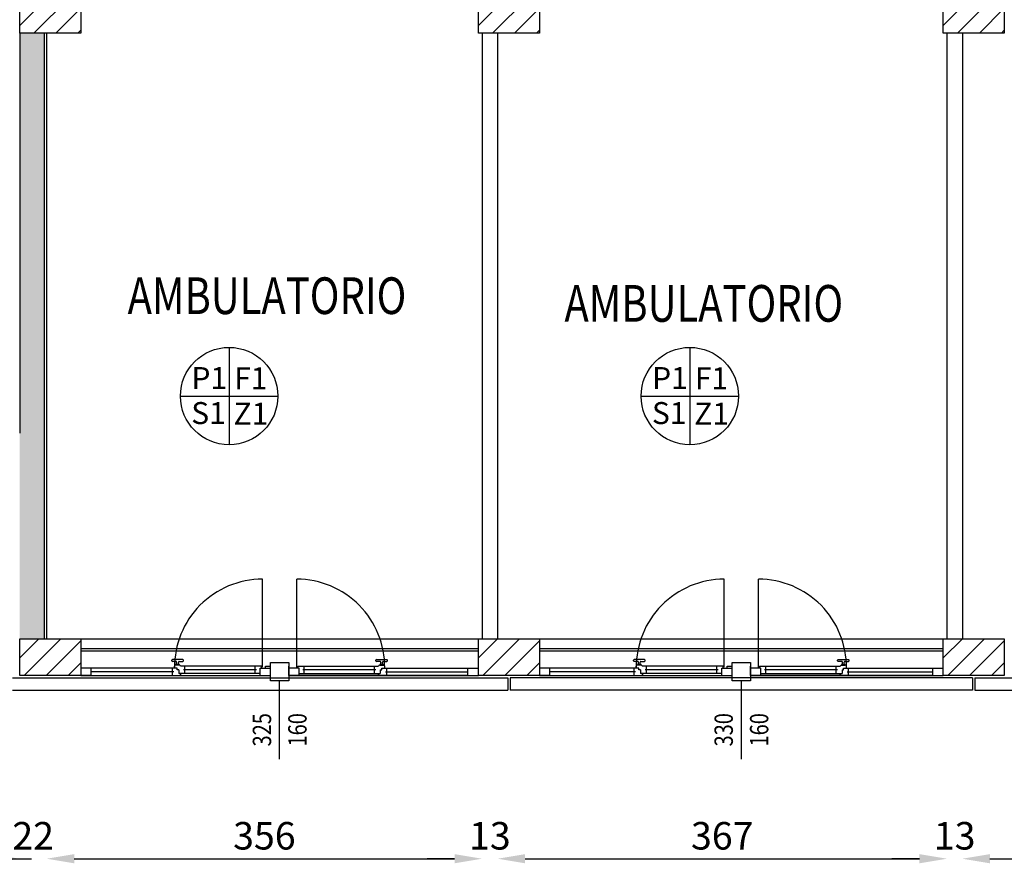
# Model space of a CAD drawing. Units: millimetres. Extents: x -8261 to -8156, y -13487 to -13435.
# Drawn here: x -8222 to -8214, y -13460 to -13453 of the extents above; entities that cross this region are included whole.
import ezdxf
from ezdxf.enums import TextEntityAlignment as Align

# ---------------------------------------------------------------- set-up
doc = ezdxf.new("R2010")
doc.units = ezdxf.units.MM
doc.linetypes.add('LINEA [15]', pattern=[0.3, 0.2, -0.1])
doc.linetypes.add('TRATTEGGIATA', pattern=[0.2, 0.1, -0.1])
for name, color, linetype in [('02 APE-PILASTRI', 2, 'Continuous'), ('BLOCCHIMURATURA', 5, 'Continuous'), ('Cartongessi', 1, 'Continuous'), ('FINITURE', 230, 'Continuous'), ('INFISSI_ESTERNI', 8, 'Continuous'), ('PANNELLIPREF', 3, 'Continuous'), ('QUOTE', 3, 'Continuous'), ('REI', 150, 'Continuous'), ('TESTI', 6, 'Continuous')]:
    doc.layers.add(name, color=color, linetype=linetype)
doc.styles.add('Arial', font='arial.ttf')
doc.styles.add('ROMANS', font='ROMANS.shx', dxfattribs={"width": 0.8, "oblique": 15})
doc.dimstyles.new('MICHELE', dxfattribs={"dimscale": 0.015, "dimtxt": 15, "dimasz": 15, "dimexe": 1, "dimexo": 10, "dimgap": 5, "dimtad": 1, "dimdec": 0, "dimlfac": 100, "dimdsep": 46, "dimtxsty": 'ROMANS', "dimcen": 0, "dimse1": 1, "dimse2": 1, "dimclrd": 4, "dimclre": 4, "dimclrt": 4, "dimadec": 0, "dimazin": 0, "dimtfac": 1, "dimtdec": 0, "dimtix": 1, "dimtofl": 0, "dimtmove": 1, "dimatfit": 1, "dimfxl": 1, "dimtolj": 1, "dimtzin": 0, "dimarcsym": 0})

# ---------------------------------------------------------------- blocks, each defined once
blk = doc.blocks.new('*D81')
at = {"layer": 'DEFPOINTS', "color": 0, "transparency": 16777216}
for p in [(-8221.6654, -13456.6277), (-8218.1054, -13456.6277), (-8218.1054, -13460.1567)]:
    blk.add_point(p, dxfattribs=at)
at = {"layer": 'QUOTE', "color": 4, "lineweight": -2, "transparency": 16777216}
blk.add_line((-8221.4404, -13460.1567), (-8218.3304, -13460.1567), dxfattribs=at)
at = {"layer": 'QUOTE', "color": 4, "transparency": 16777216}
for points in [[(-8221.4404, -13460.1192), (-8221.4404, -13460.1942), (-8221.6654, -13460.1567)], [(-8218.3304, -13460.1192), (-8218.3304, -13460.1942), (-8218.1054, -13460.1567)]]:
    blk.add_solid(points, dxfattribs=at)
at = {"layer": 'QUOTE', "color": 4, "transparency": 16777216, "insert": (-8219.8854, -13459.9692), "char_height": 0.225, "attachment_point": 5, "style": 'ROMANS'}
blk.add_mtext('\\A1;356', dxfattribs=at)
blk = doc.blocks.new('*D82')
at = {"layer": 'DEFPOINTS', "color": 0, "transparency": 16777216}
for p in [(-8218.1054, -13456.6277), (-8217.9784, -13456.6277), (-8217.9784, -13460.1567)]:
    blk.add_point(p, dxfattribs=at)
at = {"layer": 'QUOTE', "color": 4, "lineweight": -2, "transparency": 16777216}
for p, q in [((-8218.3304, -13460.1567), (-8218.5554, -13460.1567)), ((-8217.7534, -13460.1567), (-8217.5284, -13460.1567))]:
    blk.add_line(p, q, dxfattribs=at)
at = {"layer": 'QUOTE', "color": 4, "transparency": 16777216}
for points in [[(-8218.3304, -13460.1192), (-8218.3304, -13460.1942), (-8218.1054, -13460.1567)], [(-8217.7534, -13460.1192), (-8217.7534, -13460.1942), (-8217.9784, -13460.1567)]]:
    blk.add_solid(points, dxfattribs=at)
at = {"layer": 'QUOTE', "color": 4, "transparency": 16777216, "insert": (-8218.0419, -13459.9692), "char_height": 0.225, "attachment_point": 5, "style": 'ROMANS'}
blk.add_mtext('\\A1;13', dxfattribs=at)
blk = doc.blocks.new('*D83')
at = {"layer": 'DEFPOINTS', "color": 0, "transparency": 16777216}
for p in [(-8217.9784, -13456.6277), (-8214.3054, -13456.6277), (-8214.3054, -13460.1567)]:
    blk.add_point(p, dxfattribs=at)
at = {"layer": 'QUOTE', "color": 4, "lineweight": -2, "transparency": 16777216}
blk.add_line((-8217.7534, -13460.1567), (-8214.5304, -13460.1567), dxfattribs=at)
at = {"layer": 'QUOTE', "color": 4, "transparency": 16777216}
for points in [[(-8217.7534, -13460.1192), (-8217.7534, -13460.1942), (-8217.9784, -13460.1567)], [(-8214.5304, -13460.1192), (-8214.5304, -13460.1942), (-8214.3054, -13460.1567)]]:
    blk.add_solid(points, dxfattribs=at)
at = {"layer": 'QUOTE', "color": 4, "transparency": 16777216, "insert": (-8216.1419, -13459.9692), "char_height": 0.225, "attachment_point": 5, "style": 'ROMANS'}
blk.add_mtext('\\A1;367', dxfattribs=at)
blk = doc.blocks.new('*D84')
at = {"layer": 'DEFPOINTS', "color": 0, "transparency": 16777216}
for p in [(-8214.3054, -13456.6277), (-8214.1784, -13456.6277), (-8214.1784, -13460.1567)]:
    blk.add_point(p, dxfattribs=at)
at = {"layer": 'QUOTE', "color": 4, "lineweight": -2, "transparency": 16777216}
for p, q in [((-8214.5304, -13460.1567), (-8214.7554, -13460.1567)), ((-8213.9534, -13460.1567), (-8213.7284, -13460.1567))]:
    blk.add_line(p, q, dxfattribs=at)
at = {"layer": 'QUOTE', "color": 4, "transparency": 16777216}
for points in [[(-8214.5304, -13460.1192), (-8214.5304, -13460.1942), (-8214.3054, -13460.1567)], [(-8213.9534, -13460.1192), (-8213.9534, -13460.1942), (-8214.1784, -13460.1567)]]:
    blk.add_solid(points, dxfattribs=at)
at = {"layer": 'QUOTE', "color": 4, "transparency": 16777216, "insert": (-8214.2419, -13459.9692), "char_height": 0.225, "attachment_point": 5, "style": 'ROMANS'}
blk.add_mtext('\\A1;13', dxfattribs=at)
blk = doc.blocks.new('*D85')
at = {"layer": 'DEFPOINTS', "color": 0, "transparency": 16777216}
for p in [(-8214.1784, -13456.6277), (-8209.8654, -13456.6277), (-8209.8654, -13460.1567)]:
    blk.add_point(p, dxfattribs=at)
at = {"layer": 'QUOTE', "color": 4, "lineweight": -2, "transparency": 16777216}
blk.add_line((-8213.9534, -13460.1567), (-8210.0904, -13460.1567), dxfattribs=at)
at = {"layer": 'QUOTE', "color": 4, "transparency": 16777216}
for points in [[(-8213.9534, -13460.1192), (-8213.9534, -13460.1942), (-8214.1784, -13460.1567)], [(-8210.0904, -13460.1192), (-8210.0904, -13460.1942), (-8209.8654, -13460.1567)]]:
    blk.add_solid(points, dxfattribs=at)
at = {"layer": 'QUOTE', "color": 4, "transparency": 16777216, "insert": (-8212.0219, -13459.9692), "char_height": 0.225, "attachment_point": 5, "style": 'ROMANS'}
blk.add_mtext('\\A1;431', dxfattribs=at)
blk = doc.blocks.new('*D107')
at = {"layer": 'DEFPOINTS', "color": 0, "transparency": 16777216}
for p in [(-8222.3389, -13458.3079), (-8222.2389, -13458.3079), (-8222.2389, -13460.1567)]:
    blk.add_point(p, dxfattribs=at)
at = {"layer": 'QUOTE', "color": 4, "lineweight": -2, "transparency": 16777216}
for p, q in [((-8222.5639, -13460.1567), (-8222.7889, -13460.1567)), ((-8222.0139, -13460.1567), (-8221.7889, -13460.1567))]:
    blk.add_line(p, q, dxfattribs=at)
at = {"layer": 'QUOTE', "color": 4, "transparency": 16777216}
for points in [[(-8222.5639, -13460.1192), (-8222.5639, -13460.1942), (-8222.3389, -13460.1567)], [(-8222.0139, -13460.1192), (-8222.0139, -13460.1942), (-8222.2389, -13460.1567)]]:
    blk.add_solid(points, dxfattribs=at)
at = {"layer": 'QUOTE', "color": 4, "transparency": 16777216, "insert": (-8222.2889, -13459.9692), "char_height": 0.225, "attachment_point": 5, "style": 'ROMANS'}
blk.add_mtext('\\A1;10', dxfattribs=at)
blk = doc.blocks.new('*D108')
at = {"layer": 'DEFPOINTS', "color": 0, "transparency": 16777216}
for p in [(-8221.6654, -13456.6277), (-8221.8858, -13458.3579), (-8221.8858, -13460.1567)]:
    blk.add_point(p, dxfattribs=at)
at = {"layer": 'QUOTE', "color": 4, "lineweight": -2, "transparency": 16777216}
for p, q in [((-8222.1108, -13460.1567), (-8222.3358, -13460.1567)), ((-8221.4404, -13460.1567), (-8221.2154, -13460.1567))]:
    blk.add_line(p, q, dxfattribs=at)
at = {"layer": 'QUOTE', "color": 4, "transparency": 16777216}
for points in [[(-8222.1108, -13460.1192), (-8222.1108, -13460.1942), (-8221.8858, -13460.1567)], [(-8221.4404, -13460.1192), (-8221.4404, -13460.1942), (-8221.6654, -13460.1567)]]:
    blk.add_solid(points, dxfattribs=at)
at = {"layer": 'QUOTE', "color": 4, "transparency": 16777216, "insert": (-8221.7756, -13459.9692), "char_height": 0.225, "attachment_point": 5, "style": 'ROMANS'}
blk.add_mtext('\\A1;22', dxfattribs=at)
blk = doc.blocks.new('*D109')
at = {"layer": 'DEFPOINTS', "color": 0, "transparency": 16777216}
for p in [(-8219.3879, -13451.3447), (-8213.4438, -13451.3447), (-8219.3879, -13458.3579)]:
    blk.add_point(p, dxfattribs=at)
at = {"layer": 'QUOTE', "color": 4, "lineweight": -2, "transparency": 16777216}
blk.add_line((-8213.4438, -13458.1329), (-8213.4438, -13451.5697), dxfattribs=at)
at = {"layer": 'QUOTE', "color": 4, "transparency": 16777216}
for points in [[(-8213.4813, -13451.5697), (-8213.4063, -13451.5697), (-8213.4438, -13451.3447)], [(-8213.4813, -13458.1329), (-8213.4063, -13458.1329), (-8213.4438, -13458.3579)]]:
    blk.add_solid(points, dxfattribs=at)
at = {"layer": 'QUOTE', "color": 4, "transparency": 16777216, "insert": (-8213.6313, -13454.8513), "char_height": 0.225, "attachment_point": 5, "rotation": 90, "style": 'ROMANS'}
blk.add_mtext('\\A1;701', dxfattribs=at)
blk = doc.blocks.new('FINITURE')
at = {"layer": 'FINITURE'}
for p, q in [((0, 0.3981), (0, -0.3981)), ((-0.3981, 0), (0.3981, 0))]:
    blk.add_line(p, q, dxfattribs=at)
blk.add_circle((0, 0), 0.3981, dxfattribs=at)

msp = doc.modelspace()

# ---------------------------------------------------------------- hatches: boundary and pattern name
at = {"layer": '02 APE-PILASTRI', "linetype": 'Continuous', "ltscale": 5}
h = msp.add_hatch(dxfattribs=at)
h.set_pattern_fill('ANSI31', color=3, scale=0.04)
h.set_pattern_definition([(45, (-8158.69464, -13450.32154), (-0.08980256, 0.08980256), [])])
h.paths.add_polyline_path([(-8221.3858, -13453.4079), (-8221.3858, -13452.9079), (-8221.8858, -13452.9079), (-8221.8858, -13453.4079)])
h = msp.add_hatch(dxfattribs=at)
h.set_pattern_fill('ANSI31', color=3, scale=0.04)
h.set_pattern_definition([(45, (-8154.94464, -13450.32154), (-0.08980256, 0.08980256), [])])
h.paths.add_polyline_path([(-8217.6358, -13453.4079), (-8217.6358, -13452.9079), (-8218.1358, -13452.9079), (-8218.1358, -13453.4079)])
h = msp.add_hatch(dxfattribs=at)
h.set_pattern_fill('ANSI31', color=3, scale=0.04)
h.set_pattern_definition([(45, (-8151.14464, -13450.32154), (-0.08980256, 0.08980256), [])])
h.paths.add_polyline_path([(-8213.8358, -13453.4079), (-8213.8358, -13452.9079), (-8214.3358, -13452.9079), (-8214.3358, -13453.4079)])
at = {"layer": '02 APE-PILASTRI', "linetype": 'LINEA [15]', "ltscale": 5}
h = msp.add_hatch(dxfattribs=at)
h.set_pattern_fill('ANSI31', color=3, scale=0.04)
h.set_pattern_definition([(45, (-8158.69464, -13455.67154), (-0.08980256, 0.08980256), [])])
h.paths.add_polyline_path([(-8221.3858, -13458.6579), (-8221.3858, -13458.3579), (-8221.8858, -13458.3579), (-8221.8858, -13458.6579)])
h = msp.add_hatch(dxfattribs=at)
h.set_pattern_fill('ANSI31', color=3, scale=0.04)
h.set_pattern_definition([(45, (-8154.94464, -13455.67154), (-0.08980256, 0.08980256), [])])
h.paths.add_polyline_path([(-8217.6358, -13458.6579), (-8217.6358, -13458.3579), (-8218.1358, -13458.3579), (-8218.1358, -13458.6579)])
h = msp.add_hatch(dxfattribs=at)
h.set_pattern_fill('ANSI31', color=3, scale=0.04)
h.set_pattern_definition([(45, (-8151.14464, -13455.67154), (-0.08980256, 0.08980256), [])])
h.paths.add_polyline_path([(-8213.8358, -13458.6579), (-8213.8358, -13458.3579), (-8214.3358, -13458.3579), (-8214.3358, -13458.6579)])
at = {"layer": 'REI'}
h = msp.add_hatch(color=256, dxfattribs=at)
h.dxf.hatch_style = 1
h.paths.add_polyline_path([(-8221.8854, -13453.4079), (-8221.6858, -13453.4079), (-8221.6858, -13458.3579), (-8221.8854, -13458.3579)])

# ---------------------------------------------------------------- linework, layer by layer
at = {"layer": '02 APE-PILASTRI', "linetype": 'Continuous', "ltscale": 5}
for points in [[(-8221.8858, -13453.4079), (-8221.8858, -13452.9079), (-8221.3858, -13452.9079), (-8221.3858, -13453.4079), (-8221.8858, -13453.4079)], [(-8218.1358, -13453.4079), (-8218.1358, -13452.9079), (-8217.6358, -13452.9079), (-8217.6358, -13453.4079), (-8218.1358, -13453.4079)], [(-8214.3358, -13453.4079), (-8214.3358, -13452.9079), (-8213.8358, -13452.9079), (-8213.8358, -13453.4079), (-8214.3358, -13453.4079)], [(-8221.8858, -13458.6579), (-8221.8858, -13458.3579), (-8221.3858, -13458.3579), (-8221.3858, -13458.6579), (-8221.8858, -13458.6579)], [(-8218.1358, -13458.6579), (-8218.1358, -13458.3579), (-8217.6358, -13458.3579), (-8217.6358, -13458.6579), (-8218.1358, -13458.6579)], [(-8214.3358, -13458.6579), (-8214.3358, -13458.3579), (-8213.8358, -13458.3579), (-8213.8358, -13458.6579), (-8214.3358, -13458.6579)]]:
    msp.add_lwpolyline(points, dxfattribs=at)
at = {"layer": 'BLOCCHIMURATURA'}
for p, q in [((-8221.8854, -13453.4079), (-8221.8854, -13456.6779)), ((-8221.6858, -13453.4079), (-8221.6858, -13458.3579))]:
    msp.add_line(p, q, dxfattribs=at)
at = {"layer": 'BLOCCHIMURATURA', "color": 8}
for p, q in [((-8221.3858, -13458.3579), (-8218.1358, -13458.3579)), ((-8217.6358, -13458.3579), (-8214.3358, -13458.3579))]:
    msp.add_line(p, q, dxfattribs=at)
at = {"layer": 'BLOCCHIMURATURA', "color": 8, "linetype": 'Continuous'}
for p, q in [((-8221.3858, -13458.4379), (-8218.1358, -13458.4379)), ((-8221.3858, -13458.4579), (-8218.1358, -13458.4579)), ((-8217.6358, -13458.4379), (-8214.3358, -13458.4379)), ((-8217.6358, -13458.4579), (-8214.3358, -13458.4579))]:
    msp.add_line(p, q, dxfattribs=at)
at = {"layer": 'Cartongessi', "linetype": 'Continuous'}
for p, q in [((-8221.6654, -13453.4079), (-8221.6654, -13458.3579)), ((-8214.3054, -13453.4079), (-8214.3054, -13458.3579)), ((-8214.1784, -13453.4079), (-8214.1784, -13458.3579))]:
    msp.add_line(p, q, dxfattribs=at)
at = {"layer": 'Cartongessi', "color": 1}
for p, q in [((-8218.1054, -13453.4079), (-8218.1054, -13458.3579)), ((-8217.9784, -13453.4079), (-8217.9784, -13458.3579))]:
    msp.add_line(p, q, dxfattribs=at)
at = {"layer": 'INFISSI_ESTERNI', "color": 8, "linetype": 'Continuous', "ltscale": 3}
for p, q in [((-8219.9013, -13458.5904), (-8219.9013, -13457.8717)), ((-8219.6203, -13458.5904), (-8219.6203, -13457.8717)), ((-8216.1263, -13458.5904), (-8216.1263, -13457.8717)), ((-8215.8453, -13458.5904), (-8215.8453, -13457.8717))]:
    msp.add_line(p, q, dxfattribs=at)
at = {"layer": 'INFISSI_ESTERNI', "color": 8}
for p, q in [((-8220.6425, -13458.5387), (-8220.6425, -13458.5337)), ((-8220.5525, -13458.5287), (-8220.6375, -13458.5287)), ((-8220.6075, -13458.5437), (-8220.6375, -13458.5437)), ((-8220.6025, -13458.5687), (-8220.6025, -13458.5487)), ((-8220.6025, -13458.5687), (-8220.6025, -13458.5487)), ((-8220.5875, -13458.5687), (-8220.5875, -13458.5487)), ((-8220.5825, -13458.5437), (-8220.5525, -13458.5437)), ((-8220.5475, -13458.5387), (-8220.5475, -13458.5337)), ((-8218.9742, -13458.5387), (-8218.9742, -13458.5337)), ((-8218.9692, -13458.5287), (-8218.8842, -13458.5287)), ((-8218.9392, -13458.5437), (-8218.9692, -13458.5437)), ((-8218.9342, -13458.5687), (-8218.9342, -13458.5487)), ((-8218.9192, -13458.5687), (-8218.9192, -13458.5487)), ((-8218.9192, -13458.5687), (-8218.9192, -13458.5487)), ((-8218.9142, -13458.5437), (-8218.8842, -13458.5437)), ((-8218.8792, -13458.5387), (-8218.8792, -13458.5337)), ((-8216.8675, -13458.5387), (-8216.8675, -13458.5337)), ((-8216.7775, -13458.5287), (-8216.8625, -13458.5287)), ((-8216.8325, -13458.5437), (-8216.8625, -13458.5437)), ((-8216.8275, -13458.5687), (-8216.8275, -13458.5487)), ((-8216.8275, -13458.5687), (-8216.8275, -13458.5487)), ((-8216.8125, -13458.5687), (-8216.8125, -13458.5487)), ((-8216.8075, -13458.5437), (-8216.7775, -13458.5437)), ((-8216.7725, -13458.5387), (-8216.7725, -13458.5337)), ((-8215.1992, -13458.5387), (-8215.1992, -13458.5337)), ((-8215.1942, -13458.5287), (-8215.1092, -13458.5287)), ((-8215.1642, -13458.5437), (-8215.1942, -13458.5437)), ((-8215.1592, -13458.5687), (-8215.1592, -13458.5487)), ((-8215.1442, -13458.5687), (-8215.1442, -13458.5487)), ((-8215.1442, -13458.5687), (-8215.1442, -13458.5487)), ((-8215.1392, -13458.5437), (-8215.1092, -13458.5437)), ((-8215.1042, -13458.5387), (-8215.1042, -13458.5337)), ((-8221.3008, -13458.5979), (-8221.3858, -13458.5979)), ((-8220.5975, -13458.5979), (-8221.3008, -13458.5979)), ((-8221.3008, -13458.6279), (-8221.3008, -13458.5979)), ((-8220.6269, -13458.6279), (-8221.3008, -13458.6279)), ((-8221.3008, -13458.6579), (-8221.3008, -13458.6279)), ((-8220.6369, -13458.6279), (-8220.6369, -13458.5979)), ((-8220.6369, -13458.6579), (-8220.6369, -13458.6279)), ((-8220.62, -13458.5979), (-8220.62, -13458.5829)), ((-8220.611, -13458.5737), (-8220.611, -13458.5717)), ((-8220.5975, -13458.5979), (-8220.6109, -13458.5979)), ((-8220.58, -13458.5737), (-8220.61, -13458.5737)), ((-8220.5815, -13458.5687), (-8220.6085, -13458.5687)), ((-8220.5975, -13458.6129), (-8220.5975, -13458.5979)), ((-8220.5841, -13458.6129), (-8220.5975, -13458.6129)), ((-8220.5892, -13458.6129), (-8220.5975, -13458.6129)), ((-8220.5841, -13458.6129), (-8220.5841, -13458.6429)), ((-8220.579, -13458.5737), (-8220.579, -13458.5717)), ((-8219.9088, -13458.5829), (-8220.57, -13458.5829)), ((-8219.9508, -13458.6129), (-8220.5469, -13458.6129)), ((-8220.5369, -13458.6129), (-8220.5369, -13458.5837)), ((-8220.5369, -13458.6429), (-8220.5369, -13458.6129)), ((-8219.9608, -13458.6129), (-8219.9608, -13458.5829)), ((-8219.9608, -13458.6429), (-8219.9608, -13458.6129)), ((-8219.9208, -13458.6579), (-8219.9208, -13458.5979)), ((-8219.9208, -13458.5979), (-8219.8358, -13458.5979)), ((-8219.9088, -13458.5979), (-8219.9088, -13458.5829)), ((-8219.8758, -13458.5829), (-8219.8358, -13458.5829)), ((-8219.8758, -13458.5979), (-8219.8758, -13458.5829)), ((-8219.8358, -13458.5979), (-8219.8358, -13458.5829)), ((-8219.8358, -13458.6579), (-8219.8358, -13458.5979)), ((-8219.6858, -13458.5979), (-8219.6858, -13458.5829)), ((-8219.6858, -13458.6579), (-8219.6858, -13458.5979)), ((-8219.6008, -13458.5979), (-8219.6858, -13458.5979)), ((-8219.6128, -13458.5829), (-8218.9516, -13458.5829)), ((-8219.6128, -13458.5979), (-8219.6128, -13458.5829)), ((-8219.6008, -13458.6579), (-8219.6008, -13458.5979)), ((-8218.9748, -13458.6129), (-8219.5708, -13458.6129)), ((-8219.5608, -13458.6129), (-8219.5608, -13458.5829)), ((-8219.5608, -13458.6429), (-8219.5608, -13458.6129)), ((-8218.9848, -13458.6129), (-8218.9848, -13458.5837)), ((-8218.9848, -13458.6429), (-8218.9848, -13458.6129)), ((-8218.9427, -13458.5737), (-8218.9427, -13458.5717)), ((-8218.9417, -13458.5737), (-8218.9117, -13458.5737)), ((-8218.9402, -13458.5687), (-8218.9132, -13458.5687)), ((-8218.9375, -13458.6129), (-8218.9242, -13458.6129)), ((-8218.9375, -13458.6129), (-8218.9375, -13458.6429)), ((-8218.9324, -13458.6129), (-8218.9242, -13458.6129)), ((-8218.9242, -13458.5979), (-8218.2208, -13458.5979)), ((-8218.9242, -13458.6129), (-8218.9242, -13458.5979)), ((-8218.9242, -13458.5979), (-8218.9108, -13458.5979)), ((-8218.9107, -13458.5737), (-8218.9107, -13458.5717)), ((-8218.9017, -13458.5979), (-8218.9017, -13458.5829)), ((-8218.8948, -13458.6279), (-8218.2208, -13458.6279)), ((-8218.8848, -13458.6279), (-8218.8848, -13458.5979)), ((-8218.8848, -13458.6579), (-8218.8848, -13458.6279)), ((-8218.2208, -13458.6279), (-8218.2208, -13458.5979)), ((-8218.2208, -13458.5979), (-8218.1358, -13458.5979)), ((-8218.2208, -13458.6579), (-8218.2208, -13458.6279)), ((-8217.5508, -13458.5979), (-8217.6358, -13458.5979)), ((-8216.8225, -13458.5979), (-8217.5508, -13458.5979)), ((-8217.5508, -13458.6279), (-8217.5508, -13458.5979)), ((-8216.8519, -13458.6279), (-8217.5508, -13458.6279)), ((-8217.5508, -13458.6579), (-8217.5508, -13458.6279)), ((-8216.8619, -13458.6279), (-8216.8619, -13458.5979)), ((-8216.8619, -13458.6579), (-8216.8619, -13458.6279)), ((-8216.845, -13458.5979), (-8216.845, -13458.5829)), ((-8216.836, -13458.5737), (-8216.836, -13458.5717)), ((-8216.8225, -13458.5979), (-8216.8359, -13458.5979)), ((-8216.805, -13458.5737), (-8216.835, -13458.5737)), ((-8216.8065, -13458.5687), (-8216.8335, -13458.5687)), ((-8216.8225, -13458.6129), (-8216.8225, -13458.5979)), ((-8216.8091, -13458.6129), (-8216.8225, -13458.6129)), ((-8216.8142, -13458.6129), (-8216.8225, -13458.6129)), ((-8216.8091, -13458.6129), (-8216.8091, -13458.6429)), ((-8216.804, -13458.5737), (-8216.804, -13458.5717)), ((-8216.1338, -13458.5829), (-8216.795, -13458.5829)), ((-8216.1758, -13458.6129), (-8216.7719, -13458.6129)), ((-8216.7619, -13458.6129), (-8216.7619, -13458.5837)), ((-8216.7619, -13458.6429), (-8216.7619, -13458.6129)), ((-8216.1858, -13458.6129), (-8216.1858, -13458.5829)), ((-8216.1858, -13458.6429), (-8216.1858, -13458.6129)), ((-8216.1458, -13458.6579), (-8216.1458, -13458.5979)), ((-8216.1458, -13458.5979), (-8216.0608, -13458.5979)), ((-8216.1338, -13458.5979), (-8216.1338, -13458.5829)), ((-8216.1008, -13458.5829), (-8216.0608, -13458.5829)), ((-8216.1008, -13458.5979), (-8216.1008, -13458.5829)), ((-8216.0608, -13458.5979), (-8216.0608, -13458.5829)), ((-8216.0608, -13458.6579), (-8216.0608, -13458.5979)), ((-8215.9108, -13458.5979), (-8215.9108, -13458.5829)), ((-8215.9108, -13458.6579), (-8215.9108, -13458.5979)), ((-8215.8258, -13458.5979), (-8215.9108, -13458.5979)), ((-8215.8378, -13458.5829), (-8215.1766, -13458.5829)), ((-8215.8378, -13458.5979), (-8215.8378, -13458.5829)), ((-8215.8258, -13458.6579), (-8215.8258, -13458.5979)), ((-8215.1998, -13458.6129), (-8215.7958, -13458.6129)), ((-8215.7858, -13458.6129), (-8215.7858, -13458.5829)), ((-8215.7858, -13458.6429), (-8215.7858, -13458.6129)), ((-8215.2098, -13458.6129), (-8215.2098, -13458.5837)), ((-8215.2098, -13458.6429), (-8215.2098, -13458.6129)), ((-8215.1677, -13458.5737), (-8215.1677, -13458.5717)), ((-8215.1667, -13458.5737), (-8215.1367, -13458.5737)), ((-8215.1652, -13458.5687), (-8215.1382, -13458.5687)), ((-8215.1625, -13458.6129), (-8215.1492, -13458.6129)), ((-8215.1625, -13458.6129), (-8215.1625, -13458.6429)), ((-8215.1574, -13458.6129), (-8215.1492, -13458.6129)), ((-8215.1492, -13458.5979), (-8214.4208, -13458.5979)), ((-8215.1492, -13458.6129), (-8215.1492, -13458.5979)), ((-8215.1492, -13458.5979), (-8215.1358, -13458.5979)), ((-8215.1357, -13458.5737), (-8215.1357, -13458.5717)), ((-8215.1267, -13458.5979), (-8215.1267, -13458.5829)), ((-8215.1198, -13458.6279), (-8214.4208, -13458.6279)), ((-8215.1098, -13458.6279), (-8215.1098, -13458.5979)), ((-8215.1098, -13458.6579), (-8215.1098, -13458.6279)), ((-8214.4208, -13458.6279), (-8214.4208, -13458.5979)), ((-8214.4208, -13458.5979), (-8214.3358, -13458.5979)), ((-8214.4208, -13458.6579), (-8214.4208, -13458.6279)), ((-8221.3858, -13458.6579), (-8219.8358, -13458.6579)), ((-8221.3008, -13458.6579), (-8221.3858, -13458.6579)), ((-8221.3008, -13458.6579), (-8219.9208, -13458.6579)), ((-8220.57, -13458.6429), (-8220.5841, -13458.6429)), ((-8219.9208, -13458.6429), (-8220.57, -13458.6429)), ((-8220.57, -13458.6429), (-8220.57, -13458.6579)), ((-8220.57, -13458.6579), (-8220.57, -13458.6429)), ((-8219.9208, -13458.6579), (-8219.8358, -13458.6579)), ((-8219.6858, -13458.6579), (-8218.1358, -13458.6579)), ((-8219.6008, -13458.6579), (-8219.6858, -13458.6579)), ((-8219.6008, -13458.6429), (-8218.9516, -13458.6429)), ((-8218.2208, -13458.6579), (-8219.6008, -13458.6579)), ((-8218.9516, -13458.6429), (-8218.9516, -13458.6579)), ((-8218.9516, -13458.6579), (-8218.9516, -13458.6429)), ((-8218.9516, -13458.6429), (-8218.9375, -13458.6429)), ((-8218.2208, -13458.6579), (-8218.1358, -13458.6579)), ((-8217.6358, -13458.6579), (-8216.0608, -13458.6579)), ((-8217.5508, -13458.6579), (-8217.6358, -13458.6579)), ((-8217.5508, -13458.6579), (-8216.1458, -13458.6579)), ((-8216.795, -13458.6429), (-8216.8091, -13458.6429)), ((-8216.1458, -13458.6429), (-8216.795, -13458.6429)), ((-8216.795, -13458.6429), (-8216.795, -13458.6579)), ((-8216.795, -13458.6579), (-8216.795, -13458.6429)), ((-8216.1458, -13458.6579), (-8216.0608, -13458.6579)), ((-8215.9108, -13458.6579), (-8214.3358, -13458.6579)), ((-8215.8258, -13458.6579), (-8215.9108, -13458.6579)), ((-8215.8258, -13458.6429), (-8215.1766, -13458.6429)), ((-8214.4208, -13458.6579), (-8215.8258, -13458.6579)), ((-8215.1766, -13458.6429), (-8215.1766, -13458.6579)), ((-8215.1766, -13458.6579), (-8215.1766, -13458.6429)), ((-8215.1766, -13458.6429), (-8215.1625, -13458.6429)), ((-8214.4208, -13458.6579), (-8214.3358, -13458.6579))]:
    msp.add_line(p, q, dxfattribs=at)
for points in [[(-8219.6858, -13458.7029), (-8219.8358, -13458.7029), (-8219.8358, -13458.5529), (-8219.6858, -13458.5529)], [(-8215.9108, -13458.7029), (-8216.0608, -13458.7029), (-8216.0608, -13458.5529), (-8215.9108, -13458.5529)]]:
    msp.add_lwpolyline(points, close=True, dxfattribs=at)
at = {"layer": 'INFISSI_ESTERNI', "color": 8, "linetype": 'TRATTEGGIATA', "ltscale": 30}
for centre in [(-8219.9013, -13458.5904), (-8216.1263, -13458.5904)]:
    msp.add_arc(centre, 0.7187, 90, 180.59795, dxfattribs=at)
at = {"layer": 'INFISSI_ESTERNI', "color": 8}
for centre, radius, start, end in [((-8219.6203, -13458.5904), 0.7187, 359.40205, 90), ((-8215.8453, -13458.5904), 0.7187, 359.40205, 90), ((-8220.6375, -13458.5337), 0.005, 90, 180), ((-8220.6375, -13458.5387), 0.005, 180, 270), ((-8220.6075, -13458.5487), 0.005, 0, 90), ((-8220.5825, -13458.5487), 0.005, 90, 180), ((-8220.5525, -13458.5337), 0.005, 0, 90), ((-8220.5525, -13458.5387), 0.005, 270, 0), ((-8218.9692, -13458.5337), 0.005, 90, 180), ((-8218.9692, -13458.5387), 0.005, 180, 270), ((-8218.9392, -13458.5487), 0.005, 0, 90), ((-8218.9142, -13458.5487), 0.005, 90, 180), ((-8218.8842, -13458.5337), 0.005, 0, 90), ((-8218.8842, -13458.5387), 0.005, 270, 0), ((-8216.8625, -13458.5337), 0.005, 90, 180), ((-8216.8625, -13458.5387), 0.005, 180, 270), ((-8216.8325, -13458.5487), 0.005, 0, 90), ((-8216.8075, -13458.5487), 0.005, 90, 180), ((-8216.7775, -13458.5337), 0.005, 0, 90), ((-8216.7775, -13458.5387), 0.005, 270, 0), ((-8215.1942, -13458.5337), 0.005, 90, 180), ((-8215.1942, -13458.5387), 0.005, 180, 270), ((-8215.1642, -13458.5487), 0.005, 0, 90), ((-8215.1392, -13458.5487), 0.005, 90, 180), ((-8215.1092, -13458.5337), 0.005, 0, 90), ((-8215.1092, -13458.5387), 0.005, 270, 0), ((-8220.61, -13458.5837), 0.01, 90, 175.45965), ((-8220.608, -13458.5717), 0.003, 90, 180), ((-8220.582, -13458.5717), 0.003, 0, 90), ((-8220.58, -13458.5837), 0.01, 4.54035, 90), ((-8218.9417, -13458.5837), 0.01, 90, 175.45965), ((-8218.9397, -13458.5717), 0.003, 90, 180), ((-8218.9137, -13458.5717), 0.003, 0, 90), ((-8218.9117, -13458.5837), 0.01, 4.54035, 90), ((-8216.835, -13458.5837), 0.01, 90, 175.45965), ((-8216.833, -13458.5717), 0.003, 90, 180), ((-8216.807, -13458.5717), 0.003, 0, 90), ((-8216.805, -13458.5837), 0.01, 4.54035, 90), ((-8215.1667, -13458.5837), 0.01, 90, 175.45965), ((-8215.1647, -13458.5717), 0.003, 90, 180), ((-8215.1387, -13458.5717), 0.003, 0, 90), ((-8215.1367, -13458.5837), 0.01, 4.54035, 90)]:
    msp.add_arc(centre, radius, start, end, dxfattribs=at)
at = {"layer": 'PANNELLIPREF'}
for p, q in [((-8221.9458, -13458.6779), (-8217.8958, -13458.6779)), ((-8217.8958, -13458.6779), (-8217.8958, -13458.7779)), ((-8214.0958, -13458.6779), (-8217.8758, -13458.6779)), ((-8217.8758, -13458.6779), (-8217.8758, -13458.7779)), ((-8214.0958, -13458.6779), (-8214.0958, -13458.7779)), ((-8214.0758, -13458.6779), (-8210.0258, -13458.6779)), ((-8214.0758, -13458.6779), (-8214.0758, -13458.7779)), ((-8221.9458, -13458.7779), (-8217.8958, -13458.7779)), ((-8214.0958, -13458.7779), (-8217.8758, -13458.7779)), ((-8214.0758, -13458.7779), (-8210.0258, -13458.7779))]:
    msp.add_line(p, q, dxfattribs=at)
at = {"layer": 'QUOTE'}
for p, q in [((-8219.7608, -13459.344), (-8219.7608, -13458.7029)), ((-8215.9858, -13459.344), (-8215.9858, -13458.7029))]:
    msp.add_line(p, q, dxfattribs=at)

# ---------------------------------------------------------------- block references
at = {"layer": 'FINITURE'}
for p in [(-8220.1734, -13456.3745), (-8216.407, -13456.3745)]:
    msp.add_blockref('FINITURE', p, dxfattribs=at)

# ---------------------------------------------------------------- texts
at = {"layer": 'FINITURE', "style": 'Arial'}
for s, p in [('P1', (-8220.3358, -13456.3735)), ('F1', (-8219.9965, -13456.3751)), ('P1', (-8216.5694, -13456.3735)), ('F1', (-8216.23, -13456.3751)), ('S1', (-8220.342, -13456.6598)), ('Z1', (-8219.9958, -13456.6652)), ('S1', (-8216.5755, -13456.6598)), ('Z1', (-8216.2293, -13456.6652))]:
    msp.add_text(s, height=0.18, dxfattribs=at).set_placement(p, align=Align.BOTTOM_CENTER)
at = {"layer": 'QUOTE', "style": 'ROMANS', "oblique": 15, "width": 0.8}
for s, p in [('325', (-8219.8301, -13459.1025)), ('160', (-8219.5402, -13459.1028)), ('330', (-8216.0551, -13459.1025)), ('160', (-8215.7652, -13459.1028))]:
    msp.add_text(s, height=0.15, rotation=90, dxfattribs=at).set_placement(p, align=Align.CENTER)
at = {"layer": 'TESTI', "linetype": 'Continuous', "style": 'ROMANS', "oblique": 15, "width": 0.8}
for p in [(-8221.0035, -13455.704), (-8217.4321, -13455.7669)]:
    msp.add_text('AMBULATORIO', height=0.3, dxfattribs=at).set_placement(p)

# ---------------------------------------------------------------- dimensions: what is measured, and where the dimension line sits
at = {"layer": 'QUOTE', "color": 6}
dim = msp.add_linear_dim(base=(-8213.4438, -13451.3447), p1=(-8219.3879, -13458.3579), p2=(-8219.3879, -13451.3447), angle=90, dimstyle='MICHELE', dxfattribs=at)
dim.commit()
dim.dimension.update_dxf_attribs({"geometry": '*D109', "text_midpoint": (-8213.6313, -13454.8513)})
for base, p1, p2, picture, middle in [((-8221.8858, -13460.1567), (-8221.6654, -13456.6277), (-8221.8858, -13458.3579), '*D108', (-8221.7756, -13459.9692)), ((-8218.1054, -13460.1567), (-8221.6654, -13456.6277), (-8218.1054, -13456.6277), '*D81', (-8219.8854, -13459.9692)), ((-8217.9784, -13460.1567), (-8218.1054, -13456.6277), (-8217.9784, -13456.6277), '*D82', (-8218.0419, -13459.9692)), ((-8214.3054, -13460.1567), (-8217.9784, -13456.6277), (-8214.3054, -13456.6277), '*D83', (-8216.1419, -13459.9692)), ((-8214.1784, -13460.1567), (-8214.3054, -13456.6277), (-8214.1784, -13456.6277), '*D84', (-8214.2419, -13459.9692)), ((-8209.8654, -13460.1567), (-8214.1784, -13456.6277), (-8209.8654, -13456.6277), '*D85', (-8212.0219, -13459.9692)), ((-8222.2389, -13460.1567), (-8222.3389, -13458.3079), (-8222.2389, -13458.3079), '*D107', (-8222.2889, -13459.9692))]:
    dim = msp.add_linear_dim(base=base, p1=p1, p2=p2, dimstyle='MICHELE', dxfattribs=at)
    dim.commit()
    dim.dimension.update_dxf_attribs({"geometry": picture, "text_midpoint": middle})

doc.saveas('drawing.dxf')
